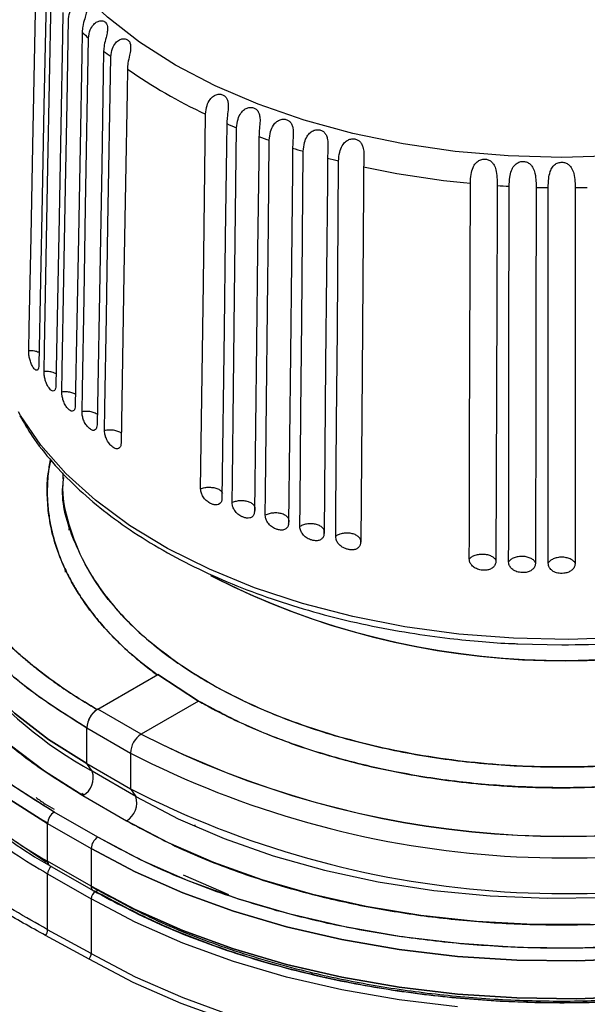
# Model space of a CAD drawing. Units: millimetres. Extents: x 10 to 417, y 10 to 287.
# Drawn here: x 351 to 360, y 121 to 137 of the extents above; entities that cross this region are included whole.
import ezdxf

# ---------------------------------------------------------------- set-up
doc = ezdxf.new("R2010")
doc.units = ezdxf.units.MM

msp = doc.modelspace()

# ---------------------------------------------------------------- linework, layer by layer
at = {"color": 7, "linetype": 'Continuous', "lineweight": 25}
for p, q in [((351.535, 129.601), (351.535, 129.502)), ((351.639, 128.67), (351.644, 128.728)), ((351.583, 127.99), (351.574, 128.043)), ((358.924, 126.827), (359.635, 126.809)), ((352.104, 125.767), (353.077, 126.329)), ((353.077, 126.329), (353.742, 125.897)), ((353.742, 125.897), (353.077, 126.329)), ((353.741, 125.896), (352.811, 125.359)), ((352.811, 125.359), (352.104, 125.767)), ((351.927, 124.881), (351.927, 125.461)), ((351.927, 125.461), (352.634, 125.053)), ((352.634, 125.053), (352.634, 124.473)), ((352.015, 124.756), (351.927, 124.881)), ((351.927, 124.881), (352.634, 124.473)), ((352.722, 124.348), (352.015, 124.756)), ((351.88, 124.372), (351.846, 124.394)), ((351.862, 124.362), (352.569, 123.954)), ((352.634, 124.473), (352.722, 124.348)), ((352.722, 124.348), (352.722, 124.348)), ((352.104, 123.685), (351.397, 124.094)), ((351.291, 123.91), (351.998, 123.502)), ((351.291, 123.297), (351.291, 123.91)), ((353.683, 123.883), (353.675, 123.877)), ((351.998, 123.502), (351.998, 122.889)), ((351.998, 122.889), (351.291, 123.297)), ((351.291, 123.093), (351.998, 122.685)), ((351.291, 122.185), (351.291, 123.093)), ((351.322, 123.228), (352.029, 122.82)), ((353.488, 123.075), (354.224, 122.755)), ((351.998, 122.889), (352.104, 122.828)), ((351.998, 122.685), (351.998, 121.798)), ((351.998, 121.798), (351.291, 122.185)), ((351.963, 121.707), (351.258, 122.092))]:
    msp.add_line(p, q, dxfattribs=at)
at = {"color": 8, "linetype": 'Continuous', "lineweight": 25}
for p, q in [((351.273, 123.275), (350.315, 123.918)), ((351.202, 123.971), (351.293, 123.922)), ((352.069, 122.807), (352.058, 122.813))]:
    msp.add_line(p, q, dxfattribs=at)
at = {"color": 8, "linetype": 'Continuous', "lineweight": 25, "flags": 128}
for points in [[(365.904, 136.221), (365.26, 135.883), (364.561, 135.584), (363.814, 135.326), (363.028, 135.111), (362.208, 134.942), (361.364, 134.82), (360.504, 134.746), (359.635, 134.721), (358.766, 134.746), (357.905, 134.82), (357.061, 134.942), (356.242, 135.111), (355.455, 135.326), (354.709, 135.584), (354.01, 135.883), (353.365, 136.221), (352.781, 136.593), (352.262, 136.996), (351.815, 137.427), (351.443, 137.881), (351.15, 138.354), (350.938, 138.841), (350.811, 139.338)], [(366.044, 128.381), (365.527, 128.117), (364.809, 127.808), (364.042, 127.54), (363.234, 127.316), (362.393, 127.139), (361.526, 127.009), (360.641, 126.928), (359.747, 126.897), (358.851, 126.916), (357.963, 126.984), (357.091, 127.102), (356.242, 127.268), (355.425, 127.48), (354.648, 127.737), (353.917, 128.036), (353.239, 128.374), (352.621, 128.748), (352.069, 129.155), (351.587, 129.591), (351.18, 130.052), (350.852, 130.534), (350.82, 130.59)], [(357.945, 120.935), (356.996, 121.048), (356.068, 121.208), (355.168, 121.417), (354.305, 121.671), (353.484, 121.968), (352.713, 122.307), (351.998, 122.685)], [(351.998, 121.798), (352.713, 121.421), (353.484, 121.082), (354.305, 120.784)], [(354.28, 120.689), (353.456, 120.988), (352.681, 121.328), (351.963, 121.707)]]:
    msp.add_lwpolyline(points, dxfattribs=at)
at = {"color": 7, "linetype": 'Continuous', "lineweight": 25, "flags": 128}
for points in [[(350.984, 131.587), (350.991, 131.956), (351.021, 133.432), (351.05, 134.908), (351.104, 137.638)], [(351.268, 137.404), (351.26, 137.035), (351.231, 135.559), (351.202, 134.083), (351.148, 131.352)], [(351.232, 131.244), (351.239, 131.613), (351.267, 133.09), (351.296, 134.567), (351.348, 137.3)], [(351.54, 137.073), (351.533, 136.703), (351.504, 135.226), (351.476, 133.749), (351.424, 131.017)], [(351.521, 130.912), (351.528, 131.281), (351.555, 132.759), (351.582, 134.238), (351.607, 135.605), (351.632, 136.972)], [(351.851, 136.754), (351.844, 136.384), (351.817, 134.906), (351.79, 133.428), (351.765, 132.06), (351.74, 130.693)], [(351.849, 130.592), (351.855, 130.962), (351.881, 132.441), (351.907, 133.92), (351.956, 136.657)], [(352.2, 136.448), (352.194, 136.078), (352.168, 134.598), (352.142, 133.119), (352.093, 130.383)], [(352.214, 130.286), (352.221, 130.656), (352.245, 132.137), (352.27, 133.617), (352.316, 136.355)], [(352.585, 136.156), (352.579, 135.786), (352.554, 134.306), (352.53, 132.826), (352.484, 130.087)], [(353.774, 129.342), (353.779, 129.713), (353.799, 131.196), (353.818, 132.68), (353.854, 135.424)], [(354.199, 135.269), (354.194, 134.898), (354.175, 133.414), (354.155, 131.931), (354.119, 129.187)], [(354.286, 129.117), (354.291, 129.488), (354.308, 130.972), (354.326, 132.456), (354.358, 135.202)], [(354.721, 135.061), (354.717, 134.689), (354.699, 133.205), (354.681, 131.721), (354.649, 128.976)], [(354.824, 128.912), (354.828, 129.284), (354.843, 130.769), (354.859, 132.253), (354.874, 133.627), (354.888, 135)], [(355.267, 134.874), (355.263, 134.503), (355.247, 133.018), (355.232, 131.533), (355.217, 130.16), (355.203, 128.786)], [(355.385, 128.73), (355.388, 129.102), (355.402, 130.587), (355.416, 132.073), (355.441, 134.821)], [(355.834, 134.71), (355.831, 134.338), (355.817, 132.853), (355.803, 131.368), (355.778, 128.62)], [(355.966, 128.571), (355.969, 128.943), (355.981, 130.429), (355.993, 131.915), (356.014, 134.663)], [(356.42, 134.569), (356.417, 134.197), (356.405, 132.711), (356.394, 131.225), (356.372, 128.476)], [(358.135, 128.204), (358.136, 128.575), (358.14, 130.063), (358.145, 131.55), (358.153, 134.301)], [(358.586, 134.266), (358.585, 133.894), (358.581, 132.407), (358.577, 130.92), (358.568, 128.169)], [(358.773, 128.156), (358.774, 128.528), (358.776, 130.015), (358.778, 131.502), (358.782, 134.254)], [(359.219, 134.236), (359.218, 133.864), (359.216, 132.377), (359.214, 130.89), (359.21, 128.139)], [(359.416, 128.134), (359.416, 128.506), (359.416, 129.994), (359.416, 131.481), (359.416, 132.856), (359.416, 134.232)], [(359.853, 134.232), (359.853, 133.86), (359.853, 132.373), (359.853, 130.886), (359.853, 129.51), (359.853, 128.134)], [(349.654, 131.514), (349.492, 131.352), (349.048, 130.837), (348.687, 130.3), (348.414, 129.746), (348.231, 129.18), (348.139, 128.606), (348.139, 128.03), (348.231, 127.457), (348.414, 126.891), (348.687, 126.337), (349.048, 125.8), (349.492, 125.285), (350.018, 124.795), (350.619, 124.335), (351.291, 123.91)], [(351.291, 123.91), (350.619, 124.335), (350.018, 124.795), (349.492, 125.285), (349.048, 125.8), (348.687, 126.337), (348.414, 126.891), (348.231, 127.457), (348.139, 128.03), (348.139, 128.606), (348.231, 129.18), (348.414, 129.746), (348.687, 130.3), (349.048, 130.837), (349.492, 131.352), (349.65, 131.51)], [(351.397, 124.094), (350.734, 124.513), (350.141, 124.966), (349.623, 125.449), (349.185, 125.958), (348.83, 126.487), (348.56, 127.033), (348.38, 127.591), (348.289, 128.157), (348.289, 128.725), (348.38, 129.29), (348.56, 129.848), (348.83, 130.395), (349.185, 130.924), (349.582, 131.389)], [(351.862, 124.362), (351.24, 124.756), (350.684, 125.181), (350.198, 125.634), (349.786, 126.111), (349.453, 126.608), (349.2, 127.12), (349.031, 127.644), (348.946, 128.174), (348.946, 128.707), (349.028, 129.224)], [(349.028, 128.922), (349.035, 128.695), (349.115, 128.165), (349.28, 127.641), (349.528, 127.128), (349.858, 126.631), (350.267, 126.154), (350.751, 125.7), (351.306, 125.275), (351.927, 124.881)], [(351.927, 124.881), (351.306, 125.275), (350.751, 125.7), (350.267, 126.154), (349.858, 126.631), (349.528, 127.128), (349.28, 127.641), (349.115, 128.165), (349.035, 128.695), (349.028, 128.913)], [(352.722, 124.348), (353.41, 123.987), (354.155, 123.665), (354.949, 123.386), (355.786, 123.151), (356.658, 122.963), (357.557, 122.824), (358.474, 122.735), (359.402, 122.697), (360.332, 122.71), (361.256, 122.773), (362.165, 122.888), (363.051, 123.051), (363.906, 123.263), (364.723, 123.52), (365.493, 123.821), (366.211, 124.163), (366.868, 124.543), (367.461, 124.957), (367.982, 125.402), (368.428, 125.873), (368.559, 126.035)], [(352.722, 124.348), (353.41, 123.987), (354.155, 123.665), (354.949, 123.386), (355.786, 123.151), (356.658, 122.963), (357.557, 122.824), (358.474, 122.735), (359.402, 122.697), (360.332, 122.71), (361.256, 122.773), (362.165, 122.888), (363.051, 123.051), (363.906, 123.263), (364.723, 123.52), (365.493, 123.821), (366.211, 124.163), (366.868, 124.543), (367.461, 124.957), (367.982, 125.402), (368.428, 125.873), (368.559, 126.035)], [(360.096, 122.27), (359.173, 122.27), (358.254, 122.319), (357.347, 122.417), (356.459, 122.563), (355.598, 122.756), (354.772, 122.993), (353.987, 123.274), (353.251, 123.595), (352.569, 123.954)], [(360.827, 121.923), (359.874, 121.886), (358.918, 121.898), (357.969, 121.96), (357.032, 122.071), (356.117, 122.23), (355.23, 122.435), (354.379, 122.685), (353.57, 122.979), (352.809, 123.313), (352.104, 123.685)], [(351.998, 123.502), (352.713, 123.124), (353.484, 122.785), (354.305, 122.488), (355.168, 122.234), (356.068, 122.025), (356.996, 121.864), (357.945, 121.752), (358.908, 121.69), (359.877, 121.677), (360.844, 121.715)], [(360.844, 121.715), (359.877, 121.677), (358.908, 121.69), (357.945, 121.752), (356.996, 121.864), (356.068, 122.025), (355.168, 122.234), (354.305, 122.488), (353.484, 122.785), (352.713, 123.124), (351.998, 123.502)], [(360.844, 121.102), (359.877, 121.064), (358.908, 121.077), (357.945, 121.14), (356.996, 121.252), (356.068, 121.413), (355.168, 121.621), (354.305, 121.875), (353.484, 122.173), (352.713, 122.511), (351.998, 122.889)], [(351.998, 122.889), (352.713, 122.511), (353.484, 122.173), (354.305, 121.875), (355.168, 121.621), (356.068, 121.413), (356.996, 121.252), (357.945, 121.14), (358.908, 121.077), (359.877, 121.064), (360.844, 121.102)]]:
    msp.add_lwpolyline(points, dxfattribs=at)
at = {"color": 7, "linetype": 'Continuous', "lineweight": 25}
for centre, radius, start, end in [((355.926, 141.059), 5.928, 226.5731, 227.9478), ((356.41, 141.624), 6.672, 230.8781, 232.1486), ((357.496, 143.198), 8.585, 235.1089, 244.8964), ((358.408, 145.088), 10.683, 246.7946, 247.722), ((358.733, 145.923), 11.58, 249.7284, 250.6079), ((359.004, 146.735), 12.436, 252.5129, 253.3518), ((359.22, 147.499), 13.23, 255.1721, 255.9772), ((359.532, 148.954), 14.718, 257.792, 264.6219), ((359.63, 149.881), 15.651, 266.1782, 266.8971), ((359.635, 150.015), 15.785, 268.4907, 269.2061), ((359.635, 149.996), 15.766, 270.7936, 271.5097), ((359.656, 139.059), 12.509, 242.7883, 294.404), ((359.655, 139.133), 12.576, 243.2292, 294.2719), ((355.313, 130.733), 6.826, 218.9302, 241.1077), ((352.311, 125.443), 0.384, 122.6224, 177.3932), ((352.314, 125.442), 0.387, 124.8015, 177.2461), ((353.018, 125.035), 0.384, 122.6224, 177.3932), ((359.688, 138.773), 15.075, 242.8559, 288.4517), ((359.692, 138.821), 15.119, 242.9266, 288.381), ((359.69, 138.813), 15.464, 242.8544, 288.4532), ((351.703, 124.65), 0.329, 298.8102, 18.7784), ((352.41, 124.242), 0.329, 298.8102, 18.7784), ((359.69, 138.234), 15.464, 242.8544, 288.4532), ((355.776, 131.119), 9.017, 231.7958, 240.1708), ((351.521, 123.899), 0.231, 122.6055, 177.3945), ((355.797, 130.949), 9.057, 232.1022, 240.1586), ((352.228, 123.491), 0.231, 122.6055, 177.3945), ((351.362, 123.288), 0.0719, 172.7442, 235.9436), ((351.364, 123.289), 0.0738, 173.6615, 235.421), ((352.063, 122.878), 0.0655, 170.786, 309.2033), ((352.151, 122.678), 0.154, 122.6055, 177.3945), ((351.142, 122.185), 0.149, 321.564, 0.188), ((351.845, 121.806), 0.153, 320.228, 357.3607)]:
    msp.add_arc(centre, radius, start, end, dxfattribs=at)
at = {"color": 8, "linetype": 'Continuous', "lineweight": 25}
msp.add_arc((351.446, 123.085), 0.156, 126.6267, 177.1773, dxfattribs=at)
at = {"color": 7, "linetype": 'Continuous', "lineweight": 25}
for points, knots in [([(351.632, 136.972), (351.638, 137.018), (351.648, 137.096), (351.706, 137.189), (351.768, 137.236), (351.826, 137.252), (351.874, 137.243), (351.908, 137.214), (351.925, 137.174), (351.928, 137.122), (351.917, 137.054), (351.889, 136.96), (351.859, 136.854), (351.853, 136.785), (351.851, 136.754)], [0, 0, 0, 0, 0.151314, 0.259677, 0.33686, 0.399398, 0.462241, 0.518023, 0.571244, 0.625297, 0.683612, 0.771478, 0.897117, 1, 1, 1, 1]), ([(351.956, 136.657), (351.961, 136.703), (351.97, 136.781), (352.028, 136.876), (352.091, 136.926), (352.15, 136.944), (352.201, 136.937), (352.238, 136.91), (352.26, 136.87), (352.266, 136.819), (352.259, 136.751), (352.236, 136.655), (352.207, 136.548), (352.202, 136.479), (352.2, 136.448)], [0, 0, 0, 0, 0.1513, 0.259662, 0.336842, 0.399377, 0.462218, 0.517999, 0.571219, 0.625268, 0.683577, 0.771419, 0.897023, 1, 1, 1, 1]), ([(352.316, 136.355), (352.321, 136.401), (352.33, 136.48), (352.387, 136.578), (352.45, 136.63), (352.51, 136.651), (352.564, 136.646), (352.605, 136.621), (352.63, 136.581), (352.64, 136.531), (352.637, 136.462), (352.618, 136.366), (352.592, 136.257), (352.587, 136.188), (352.585, 136.156)], [0, 0, 0, 0, 0.151258, 0.259617, 0.336787, 0.399317, 0.462152, 0.517928, 0.571144, 0.625185, 0.683472, 0.771241, 0.896743, 1, 1, 1, 1]), ([(353.854, 135.424), (353.858, 135.471), (353.866, 135.551), (353.917, 135.656), (353.978, 135.717), (354.041, 135.747), (354.101, 135.75), (354.153, 135.731), (354.19, 135.696), (354.213, 135.648), (354.224, 135.58), (354.22, 135.482), (354.203, 135.37), (354.2, 135.3), (354.199, 135.269)], [0, 0, 0, 0, 0.151258, 0.259617, 0.336788, 0.399318, 0.462154, 0.51793, 0.571147, 0.625187, 0.683473, 0.771242, 0.896744, 1, 1, 1, 1]), ([(354.358, 135.202), (354.362, 135.249), (354.369, 135.329), (354.419, 135.436), (354.478, 135.499), (354.541, 135.531), (354.603, 135.537), (354.657, 135.521), (354.697, 135.487), (354.723, 135.44), (354.739, 135.373), (354.738, 135.274), (354.725, 135.162), (354.722, 135.092), (354.721, 135.061)], [0, 0, 0, 0, 0.151299, 0.259662, 0.336843, 0.399378, 0.462219, 0.518, 0.57122, 0.625269, 0.683578, 0.771419, 0.897024, 1, 1, 1, 1]), ([(354.888, 135), (354.892, 135.047), (354.898, 135.128), (354.945, 135.237), (355.003, 135.303), (355.066, 135.337), (355.129, 135.345), (355.185, 135.331), (355.227, 135.299), (355.257, 135.253), (355.277, 135.186), (355.281, 135.088), (355.27, 134.976), (355.268, 134.906), (355.267, 134.874)], [0, 0, 0, 0, 0.151314, 0.259677, 0.33686, 0.399398, 0.462241, 0.518023, 0.571244, 0.625297, 0.683612, 0.771478, 0.897117, 1, 1, 1, 1]), ([(355.441, 134.821), (355.445, 134.868), (355.45, 134.949), (355.495, 135.059), (355.551, 135.128), (355.613, 135.165), (355.677, 135.175), (355.734, 135.163), (355.78, 135.133), (355.813, 135.088), (355.836, 135.023), (355.844, 134.924), (355.837, 134.812), (355.835, 134.741), (355.834, 134.71)], [0, 0, 0, 0, 0.1513, 0.259662, 0.336842, 0.399377, 0.462218, 0.517999, 0.571219, 0.625268, 0.683577, 0.771419, 0.897023, 1, 1, 1, 1]), ([(356.014, 134.663), (356.017, 134.711), (356.023, 134.792), (356.064, 134.904), (356.119, 134.975), (356.18, 135.014), (356.244, 135.028), (356.303, 135.018), (356.351, 134.99), (356.387, 134.947), (356.414, 134.882), (356.426, 134.784), (356.422, 134.671), (356.421, 134.601), (356.42, 134.569)], [0, 0, 0, 0, 0.151258, 0.259617, 0.336787, 0.399317, 0.462152, 0.517928, 0.571144, 0.625185, 0.683472, 0.771241, 0.896743, 1, 1, 1, 1]), ([(358.153, 134.301), (358.155, 134.348), (358.157, 134.43), (358.187, 134.548), (358.233, 134.625), (358.289, 134.673), (358.351, 134.695), (358.414, 134.694), (358.468, 134.674), (358.513, 134.636), (358.552, 134.576), (358.579, 134.481), (358.586, 134.368), (358.586, 134.297), (358.586, 134.266)], [0, 0, 0, 0, 0.151258, 0.259617, 0.336788, 0.399318, 0.462154, 0.51793, 0.571147, 0.625187, 0.683473, 0.771242, 0.896744, 1, 1, 1, 1]), ([(358.782, 134.254), (358.784, 134.301), (358.786, 134.383), (358.812, 134.502), (358.854, 134.581), (358.908, 134.631), (358.97, 134.656), (359.032, 134.657), (359.088, 134.639), (359.135, 134.603), (359.177, 134.544), (359.208, 134.451), (359.218, 134.338), (359.219, 134.268), (359.219, 134.236)], [0, 0, 0, 0, 0.151299, 0.259662, 0.336843, 0.399378, 0.462219, 0.518, 0.57122, 0.625269, 0.683578, 0.771419, 0.897024, 1, 1, 1, 1]), ([(359.416, 134.232), (359.417, 134.28), (359.418, 134.362), (359.441, 134.481), (359.48, 134.562), (359.531, 134.615), (359.591, 134.642), (359.654, 134.645), (359.711, 134.629), (359.76, 134.596), (359.804, 134.539), (359.838, 134.446), (359.852, 134.334), (359.853, 134.264), (359.853, 134.232)], [0, 0, 0, 0, 0.151314, 0.259677, 0.33686, 0.399398, 0.462241, 0.518023, 0.571244, 0.625297, 0.683612, 0.771478, 0.897117, 1, 1, 1, 1]), ([(350.09, 132.002), (349.911, 131.741), (349.552, 131.218), (349.347, 130.584), (349.277, 130.173), (349.255, 129.96), (349.243, 129.719), (349.254, 129.455), (349.288, 129.193), (349.335, 128.955), (349.42, 128.653), (349.559, 128.294), (349.769, 127.895), (350.033, 127.501), (350.291, 127.19), (350.516, 126.952), (350.677, 126.796), (350.834, 126.654), (350.985, 126.524), (351.118, 126.418), (351.259, 126.308), (351.444, 126.173), (351.725, 125.98), (351.96, 125.84), (352.093, 125.76)], [0, 0, 0, 0, 0.124826, 0.249487, 0.285242, 0.308339, 0.344116, 0.392568, 0.425454, 0.460996, 0.499192, 0.561141, 0.624571, 0.68428, 0.749016, 0.777763, 0.804647, 0.829669, 0.852829, 0.874127, 0.887913, 0.913488, 0.950851, 1, 1, 1, 1]), ([(352.093, 125.76), (351.964, 125.837), (351.696, 125.997), (351.32, 126.258), (350.965, 126.536), (350.643, 126.823), (350.368, 127.103), (350.118, 127.396), (349.884, 127.716), (349.675, 128.065), (349.516, 128.402), (349.422, 128.657), (349.366, 128.844), (349.331, 128.983), (349.302, 129.122), (349.279, 129.261), (349.262, 129.401), (349.254, 129.504), (349.25, 129.588), (349.247, 129.671), (349.247, 129.783), (349.253, 129.913), (349.264, 130.051), (349.283, 130.211), (349.311, 130.364), (349.342, 130.504), (349.373, 130.623), (349.409, 130.741), (349.449, 130.859), (349.494, 130.977), (349.542, 131.093), (349.632, 131.288), (349.76, 131.526), (349.919, 131.772), (350.023, 131.914), (350.072, 131.979), (350.085, 131.996), (350.089, 132), (350.09, 132.002), (350.09, 132.002), (350.09, 132.002)], [0, 0, 0, 0, 0.047568, 0.098822, 0.150856, 0.200887, 0.250902, 0.293768, 0.345843, 0.405265, 0.457837, 0.500687, 0.521438, 0.542181, 0.562917, 0.583648, 0.604373, 0.625094, 0.62948, 0.642097, 0.661961, 0.679234, 0.699732, 0.723456, 0.750409, 0.768267, 0.786108, 0.80393, 0.821734, 0.839519, 0.857285, 0.875031, 0.929049, 0.967884, 0.991535, 0.997666, 0.999308, 0.999772, 0.999916, 1, 1, 1, 1]), ([(351.148, 131.352), (351.147, 131.336), (351.145, 131.31), (351.137, 131.287), (351.127, 131.27), (351.111, 131.262), (351.09, 131.271), (351.071, 131.292), (351.049, 131.322), (351.023, 131.373), (351, 131.444), (350.989, 131.503), (350.984, 131.55), (350.984, 131.573), (350.984, 131.587)], [0, 0, 0, 0, 0.099567, 0.148815, 0.19804, 0.297557, 0.39742, 0.448861, 0.533588, 0.659119, 0.778004, 0.878667, 0.927888, 1, 1, 1, 1]), ([(351.397, 124.094), (351.102, 124.276), (350.502, 124.648), (349.751, 125.29), (349.172, 125.94), (348.759, 126.577), (348.484, 127.183), (348.315, 127.806), (348.259, 128.441), (348.315, 129.075), (348.483, 129.699), (348.762, 130.303), (349.096, 130.843), (349.395, 131.163), (349.524, 131.301)], [0, 0, 0, 0, 0.095993, 0.194963, 0.296725, 0.376264, 0.455821, 0.537052, 0.618303, 0.699534, 0.780784, 0.860323, 0.939881, 1, 1, 1, 1]), ([(351.424, 131.017), (351.423, 131), (351.421, 130.974), (351.412, 130.951), (351.4, 130.934), (351.381, 130.924), (351.357, 130.933), (351.334, 130.953), (351.309, 130.982), (351.278, 131.032), (351.252, 131.102), (351.239, 131.161), (351.233, 131.207), (351.232, 131.23), (351.232, 131.244)], [0, 0, 0, 0, 0.099554, 0.148795, 0.198005, 0.297493, 0.397322, 0.448806, 0.533347, 0.658807, 0.777617, 0.878319, 0.927556, 1, 1, 1, 1]), ([(351.74, 130.693), (351.738, 130.676), (351.736, 130.65), (351.726, 130.627), (351.713, 130.609), (351.691, 130.599), (351.664, 130.607), (351.638, 130.625), (351.609, 130.653), (351.574, 130.702), (351.544, 130.771), (351.529, 130.829), (351.522, 130.875), (351.521, 130.898), (351.521, 130.912)], [0, 0, 0, 0, 0.099554, 0.148795, 0.198006, 0.297493, 0.397323, 0.448812, 0.533299, 0.658813, 0.777647, 0.878353, 0.92759, 1, 1, 1, 1]), ([(368.891, 131.059), (369.072, 130.866), (369.425, 130.492), (369.801, 129.896), (370.079, 129.291), (370.247, 128.667), (370.303, 128.033), (370.247, 127.398), (370.078, 126.775), (369.803, 126.169), (369.39, 125.533), (368.813, 124.881), (368.055, 124.243), (367.184, 123.675), (366.2, 123.172), (365.093, 122.734), (363.966, 122.401), (362.863, 122.163), (361.813, 122.004), (360.734, 121.906), (359.635, 121.874), (358.536, 121.906), (357.456, 122.004), (356.407, 122.163), (355.303, 122.401), (354.177, 122.735), (353.065, 123.169), (352.421, 123.515), (352.104, 123.685)], [0, 0, 0, 0, 0.037199, 0.072384, 0.107578, 0.143511, 0.179454, 0.215387, 0.25133, 0.286515, 0.321708, 0.366717, 0.4105, 0.452969, 0.495431, 0.539214, 0.58423, 0.619415, 0.654609, 0.690542, 0.726485, 0.762418, 0.798361, 0.833546, 0.868739, 0.913748, 0.957532, 1, 1, 1, 1]), ([(352.093, 130.383), (352.092, 130.366), (352.09, 130.34), (352.078, 130.316), (352.064, 130.297), (352.04, 130.286), (352.01, 130.293), (351.981, 130.311), (351.949, 130.337), (351.909, 130.384), (351.875, 130.452), (351.858, 130.509), (351.85, 130.555), (351.849, 130.578), (351.849, 130.592)], [0, 0, 0, 0, 0.099554, 0.148795, 0.198006, 0.297494, 0.397324, 0.448807, 0.53335, 0.658815, 0.777627, 0.878329, 0.927565, 1, 1, 1, 1]), ([(350.841, 130.526), (350.905, 130.416), (351.053, 130.158), (351.36, 129.771), (351.746, 129.368), (352.189, 128.986), (352.684, 128.63), (353.226, 128.301), (353.812, 128), (354.436, 127.731), (355.093, 127.495), (355.774, 127.293), (356.467, 127.128), (357.149, 127.002), (357.774, 126.915), (358.329, 126.862), (358.699, 126.832), (358.893, 126.828), (358.924, 126.827)], [0, 0, 0, 0, 0.054139, 0.126405, 0.198645, 0.270812, 0.342871, 0.414778, 0.486486, 0.557926, 0.628979, 0.699416, 0.76877, 0.835904, 0.897157, 0.946195, 0.991494, 1, 1, 1, 1]), ([(352.484, 130.087), (352.482, 130.07), (352.48, 130.044), (352.468, 130.02), (352.452, 130.001), (352.425, 129.989), (352.393, 129.994), (352.361, 130.011), (352.325, 130.036), (352.281, 130.081), (352.244, 130.148), (352.225, 130.204), (352.216, 130.25), (352.215, 130.273), (352.214, 130.286)], [0, 0, 0, 0, 0.099555, 0.148796, 0.198009, 0.297499, 0.397329, 0.448794, 0.533512, 0.658822, 0.777566, 0.878254, 0.927489, 1, 1, 1, 1]), ([(349.081, 130.041), (349.077, 130.027), (348.976, 129.695), (349.034, 129.027), (349.293, 128.054), (349.889, 127.11), (350.749, 126.217), (351.534, 125.713), (351.927, 125.461)], [0, 0, 0, 0, 0.008475, 0.201287, 0.393949, 0.595903, 0.79798, 1, 1, 1, 1]), ([(353.066, 126.322), (352.943, 126.417), (352.707, 126.598), (352.407, 126.878), (352.158, 127.145), (351.956, 127.398), (351.794, 127.635), (351.632, 127.912), (351.483, 128.231), (351.366, 128.595), (351.3, 128.943), (351.281, 129.272), (351.285, 129.557), (351.328, 129.731), (351.346, 129.803)], [0, 0, 0, 0, 0.095203, 0.183512, 0.265085, 0.340068, 0.408596, 0.47079, 0.576115, 0.675683, 0.769658, 0.858195, 0.941434, 1, 1, 1, 1]), ([(351.334, 129.819), (351.333, 129.816), (351.315, 129.74), (351.294, 129.552), (351.279, 129.279), (351.297, 129.001), (351.33, 128.782), (351.379, 128.567), (351.446, 128.341), (351.549, 128.085), (351.646, 127.892), (351.72, 127.761), (351.767, 127.683), (351.833, 127.58), (351.916, 127.459), (352.044, 127.286), (352.18, 127.124), (352.293, 127.001), (352.337, 126.955), (352.344, 126.949), (352.346, 126.947), (352.347, 126.946), (352.347, 126.945), (352.347, 126.945), (352.362, 126.93), (352.442, 126.848), (352.599, 126.699), (352.822, 126.507), (352.986, 126.383), (353.066, 126.322)], [0, 0, 0, 0, 0.002268, 0.06242, 0.150692, 0.222327, 0.286415, 0.326871, 0.397299, 0.47022, 0.538122, 0.559652, 0.580623, 0.604735, 0.64777, 0.685414, 0.755882, 0.792887, 0.796942, 0.79819, 0.79892, 0.79909, 0.799102, 0.799103, 0.799106, 0.813602, 0.874711, 0.938971, 1, 1, 1, 1]), ([(364.825, 125.912), (364.448, 125.748), (363.694, 125.42), (362.396, 125.083), (360.984, 124.864), (359.479, 124.799), (357.937, 124.901), (356.455, 125.17), (355.092, 125.597), (353.89, 126.165), (352.901, 126.853), (352.148, 127.639), (351.692, 128.49), (351.5, 129.132), (351.548, 129.475), (351.555, 129.523)], [0, 0, 0, 0, 0.076869, 0.153714, 0.230716, 0.314708, 0.398701, 0.482751, 0.566876, 0.650567, 0.734772, 0.818537, 0.902569, 0.986424, 1, 1, 1, 1]), ([(351.543, 129.502), (351.54, 129.476), (351.515, 129.231), (351.618, 128.767), (351.864, 128.125), (352.278, 127.51), (352.833, 126.934), (353.524, 126.41), (354.335, 125.946), (355.251, 125.552), (356.253, 125.236), (357.321, 125.005), (358.436, 124.862), (359.574, 124.811), (360.713, 124.852), (361.832, 124.985), (362.905, 125.208), (363.921, 125.511), (364.523, 125.778), (364.825, 125.912)], [0, 0, 0, 0, 0.007456, 0.06949, 0.131524, 0.193558, 0.255592, 0.317626, 0.37966, 0.441694, 0.503728, 0.565762, 0.627796, 0.68983, 0.751864, 0.813898, 0.875932, 0.937966, 1, 1, 1, 1]), ([(349.068, 129.331), (349.039, 129.233), (348.951, 128.939), (348.921, 128.441), (348.969, 127.846), (349.129, 127.261), (349.387, 126.692), (349.774, 126.095), (350.317, 125.485), (351.022, 124.882), (351.585, 124.534), (351.862, 124.362)], [0, 0, 0, 0, 0.055238, 0.164969, 0.274672, 0.384404, 0.491821, 0.599266, 0.736674, 0.870347, 1, 1, 1, 1]), ([(354.119, 129.187), (354.118, 129.169), (354.115, 129.143), (354.1, 129.117), (354.08, 129.095), (354.046, 129.079), (354.005, 129.079), (353.964, 129.09), (353.919, 129.11), (353.862, 129.148), (353.813, 129.208), (353.788, 129.262), (353.776, 129.306), (353.775, 129.329), (353.774, 129.342)], [0, 0, 0, 0, 0.099567, 0.148815, 0.19804, 0.297557, 0.39742, 0.448861, 0.533588, 0.659119, 0.778004, 0.878667, 0.927888, 1, 1, 1, 1]), ([(354.649, 128.976), (354.655, 128.989), (354.667, 129.017), (354.653, 129.06), (354.62, 129.098), (354.567, 129.129), (354.497, 129.146), (354.422, 129.15), (354.347, 129.141), (354.307, 129.125), (354.286, 129.117)], [0, 0, 0, 0, 0.125018, 0.251104, 0.376744, 0.499989, 0.623017, 0.748281, 0.874303, 1, 1, 1, 1]), ([(351.927, 125.461), (351.63, 125.646), (351.024, 126.024), (350.276, 126.688), (349.667, 127.429), (349.228, 128.229), (349.118, 128.788), (349.063, 129.064)], [0, 0, 0, 0, 0.18697, 0.381596, 0.583878, 0.793812, 1, 1, 1, 1]), ([(354.649, 128.976), (354.647, 128.958), (354.644, 128.932), (354.628, 128.905), (354.608, 128.882), (354.573, 128.865), (354.529, 128.863), (354.486, 128.873), (354.439, 128.891), (354.379, 128.926), (354.327, 128.984), (354.301, 129.037), (354.288, 129.08), (354.287, 129.103), (354.286, 129.117)], [0, 0, 0, 0, 0.0995536, 0.1487946, 0.1980055, 0.2974926, 0.3973218, 0.4488056, 0.5333466, 0.6588069, 0.7776168, 0.8783194, 0.9275559, 1, 1, 1, 1]), ([(352.569, 123.954), (352.866, 123.794), (353.47, 123.469), (354.514, 123.062), (355.571, 122.749), (356.606, 122.525), (357.59, 122.376), (358.603, 122.284), (359.635, 122.254), (360.666, 122.284), (361.679, 122.376), (362.663, 122.525), (363.698, 122.749), (364.756, 123.061), (365.794, 123.472), (366.718, 123.944), (367.535, 124.477), (368.246, 125.076), (368.788, 125.687), (369.175, 126.284), (369.433, 126.853), (369.593, 127.437), (369.641, 128.032), (369.61, 128.535), (369.521, 128.833), (369.49, 128.936)], [0, 0, 0, 0, 0.048508, 0.09852, 0.149943, 0.190135, 0.230338, 0.271386, 0.312444, 0.353492, 0.39455, 0.434743, 0.474946, 0.52636, 0.576374, 0.624889, 0.673394, 0.723408, 0.774831, 0.815024, 0.855227, 0.896274, 0.937333, 0.978381, 1, 1, 1, 1]), ([(355.203, 128.786), (355.207, 128.8), (355.216, 128.828), (355.196, 128.87), (355.159, 128.907), (355.102, 128.936), (355.031, 128.95), (354.956, 128.951), (354.882, 128.94), (354.843, 128.922), (354.824, 128.912)], [0, 0, 0, 0, 0.125019, 0.251105, 0.376747, 0.499995, 0.623019, 0.748274, 0.874292, 1, 1, 1, 1]), ([(355.203, 128.786), (355.201, 128.769), (355.198, 128.742), (355.181, 128.715), (355.16, 128.691), (355.123, 128.672), (355.078, 128.669), (355.033, 128.677), (354.984, 128.693), (354.921, 128.726), (354.867, 128.782), (354.839, 128.833), (354.826, 128.876), (354.825, 128.899), (354.824, 128.912)], [0, 0, 0, 0, 0.099554, 0.148795, 0.198006, 0.297493, 0.397323, 0.448812, 0.533299, 0.658813, 0.777647, 0.878353, 0.92759, 1, 1, 1, 1]), ([(355.778, 128.62), (355.78, 128.634), (355.786, 128.662), (355.761, 128.703), (355.719, 128.739), (355.659, 128.765), (355.586, 128.776), (355.511, 128.774), (355.439, 128.76), (355.403, 128.74), (355.385, 128.73)], [0, 0, 0, 0, 0.125015, 0.251088, 0.376712, 0.499949, 0.622982, 0.748259, 0.874294, 1, 1, 1, 1]), ([(355.778, 128.62), (355.776, 128.602), (355.773, 128.576), (355.756, 128.547), (355.734, 128.523), (355.696, 128.502), (355.649, 128.497), (355.603, 128.503), (355.551, 128.517), (355.486, 128.547), (355.43, 128.601), (355.401, 128.652), (355.387, 128.694), (355.386, 128.717), (355.385, 128.73)], [0, 0, 0, 0, 0.099554, 0.148795, 0.198006, 0.297494, 0.397324, 0.448807, 0.53335, 0.658815, 0.777627, 0.878329, 0.927565, 1, 1, 1, 1]), ([(356.372, 128.476), (356.373, 128.491), (356.374, 128.519), (356.345, 128.559), (356.299, 128.593), (356.236, 128.616), (356.162, 128.625), (356.087, 128.62), (356.017, 128.603), (355.983, 128.582), (355.966, 128.571)], [0, 0, 0, 0, 0.125036, 0.251068, 0.376626, 0.499823, 0.622884, 0.748222, 0.8743, 1, 1, 1, 1]), ([(356.372, 128.476), (356.37, 128.459), (356.367, 128.432), (356.349, 128.403), (356.327, 128.378), (356.288, 128.356), (356.239, 128.349), (356.192, 128.353), (356.138, 128.365), (356.071, 128.392), (356.013, 128.444), (355.983, 128.493), (355.969, 128.535), (355.967, 128.558), (355.966, 128.571)], [0, 0, 0, 0, 0.099555, 0.148796, 0.198009, 0.297499, 0.397329, 0.448794, 0.533512, 0.658822, 0.777566, 0.878254, 0.927489, 1, 1, 1, 1]), ([(358.135, 128.204), (358.147, 128.216), (358.17, 128.241), (358.231, 128.267), (358.301, 128.283), (358.376, 128.285), (358.448, 128.271), (358.507, 128.245), (358.553, 128.21), (358.563, 128.183), (358.568, 128.169)], [0, 0, 0, 0, 0.125036, 0.251068, 0.376627, 0.499824, 0.622885, 0.748224, 0.874302, 1, 1, 1, 1]), ([(358.568, 128.169), (358.566, 128.151), (358.563, 128.124), (358.545, 128.092), (358.521, 128.064), (358.48, 128.036), (358.428, 128.022), (358.377, 128.019), (358.32, 128.022), (358.249, 128.041), (358.186, 128.084), (358.154, 128.128), (358.138, 128.168), (358.136, 128.19), (358.135, 128.204)], [0, 0, 0, 0, 0.099567, 0.148815, 0.19804, 0.297557, 0.39742, 0.448861, 0.533588, 0.659119, 0.778004, 0.878667, 0.927888, 1, 1, 1, 1]), ([(359.21, 128.139), (359.203, 128.152), (359.189, 128.179), (359.139, 128.212), (359.077, 128.236), (359.004, 128.247), (358.929, 128.242), (358.861, 128.224), (358.804, 128.195), (358.784, 128.169), (358.773, 128.156)], [0, 0, 0, 0, 0.125018, 0.251104, 0.376744, 0.499989, 0.623017, 0.748281, 0.874303, 1, 1, 1, 1]), ([(359.853, 128.134), (359.845, 128.148), (359.827, 128.174), (359.774, 128.205), (359.709, 128.226), (359.635, 128.235), (359.561, 128.226), (359.495, 128.205), (359.442, 128.175), (359.424, 128.148), (359.416, 128.134)], [0, 0, 0, 0, 0.125019, 0.251105, 0.376747, 0.499995, 0.623019, 0.748274, 0.874292, 1, 1, 1, 1]), ([(359.635, 126.809), (359.925, 126.813), (360.332, 126.82), (360.927, 126.86), (361.43, 126.908), (362.02, 126.987), (362.627, 127.094), (363.246, 127.231), (363.863, 127.398), (364.47, 127.596), (365.057, 127.824), (365.598, 128.068), (365.925, 128.247), (366.078, 128.332)], [0, 0, 0, 0, 0.1222, 0.171217, 0.252463, 0.336438, 0.426136, 0.51931, 0.615054, 0.712656, 0.811623, 0.911607, 1, 1, 1, 1]), ([(359.21, 128.139), (359.208, 128.121), (359.205, 128.093), (359.186, 128.061), (359.162, 128.032), (359.121, 128.002), (359.069, 127.986), (359.018, 127.981), (358.96, 127.983), (358.888, 127.998), (358.825, 128.038), (358.792, 128.082), (358.776, 128.121), (358.774, 128.143), (358.773, 128.156)], [0, 0, 0, 0, 0.099554, 0.148795, 0.198005, 0.297493, 0.397322, 0.448806, 0.533347, 0.658807, 0.777617, 0.878319, 0.927556, 1, 1, 1, 1]), ([(359.853, 128.134), (359.851, 128.116), (359.848, 128.089), (359.83, 128.056), (359.806, 128.026), (359.764, 127.994), (359.713, 127.976), (359.661, 127.969), (359.604, 127.968), (359.532, 127.981), (359.468, 128.019), (359.435, 128.061), (359.419, 128.099), (359.417, 128.121), (359.416, 128.134)], [0, 0, 0, 0, 0.099554, 0.148795, 0.198006, 0.297493, 0.397323, 0.448812, 0.533299, 0.658813, 0.777647, 0.878353, 0.92759, 1, 1, 1, 1]), ([(353.742, 125.897), (353.817, 125.854), (353.991, 125.756), (354.303, 125.598), (354.681, 125.427), (355.083, 125.266), (355.478, 125.127), (355.867, 125.006), (356.279, 124.893), (356.772, 124.778), (357.22, 124.693), (357.616, 124.632), (357.899, 124.594), (358.205, 124.56), (358.535, 124.53), (358.888, 124.507), (359.277, 124.492), (359.757, 124.487), (360.287, 124.501), (360.775, 124.534), (361.253, 124.579), (361.74, 124.642), (362.332, 124.745), (362.922, 124.875), (363.561, 125.052), (364.257, 125.286), (364.719, 125.494), (364.969, 125.607)], [0, 0, 0, 0, 0.025517, 0.059144, 0.100992, 0.142483, 0.177809, 0.213664, 0.250022, 0.288516, 0.343014, 0.36474, 0.388243, 0.413524, 0.440583, 0.469422, 0.500043, 0.535219, 0.586318, 0.629018, 0.654461, 0.70417, 0.750333, 0.804733, 0.857668, 0.922691, 1, 1, 1, 1]), ([(364.969, 125.607), (364.557, 125.429), (363.733, 125.073), (362.464, 124.757), (361.413, 124.592), (360.584, 124.515), (359.794, 124.483), (358.907, 124.498), (357.935, 124.578), (356.992, 124.726), (356.105, 124.931), (355.291, 125.182), (354.482, 125.499), (353.993, 125.762), (353.742, 125.897)], [0, 0, 0, 0, 0.124912, 0.249827, 0.333171, 0.389715, 0.453915, 0.52577, 0.60528, 0.692444, 0.762866, 0.837599, 0.916643, 1, 1, 1, 1]), ([(352.029, 122.82), (352.385, 122.63), (353.082, 122.258), (354.252, 121.817), (355.446, 121.474), (356.647, 121.231), (357.829, 121.076), (358.972, 121.001), (360.062, 120.995), (361.189, 121.054), (362.326, 121.184), (363.44, 121.39), (364.546, 121.671), (365.599, 122.025), (366.522, 122.429), (367.229, 122.805), (367.779, 123.146), (368.24, 123.478), (368.653, 123.817), (369.031, 124.175), (369.392, 124.583), (369.636, 124.892), (369.739, 125.076), (369.752, 125.099)], [0, 0, 0, 0, 0.067284, 0.131757, 0.19342, 0.252272, 0.308316, 0.361551, 0.411979, 0.4596, 0.518713, 0.57284, 0.621981, 0.686318, 0.741778, 0.782393, 0.819696, 0.853686, 0.884479, 0.919053, 0.953872, 0.994154, 1, 1, 1, 1]), ([(351.104, 124.329), (351.151, 124.295), (351.241, 124.229), (351.346, 124.168), (351.396, 124.139)], [0, 0, 0, 0, 0.512985, 1, 1, 1, 1]), ([(350.232, 123.965), (350.395, 123.843), (350.731, 123.59), (351.103, 123.347), (351.316, 123.232), (351.323, 123.229)], [0, 0, 0, 0, 0.47867, 0.984598, 1, 1, 1, 1]), ([(352.104, 122.828), (352.421, 122.657), (353.064, 122.311), (354.177, 121.877), (355.303, 121.543), (356.407, 121.305), (357.456, 121.146), (358.536, 121.049), (359.635, 121.016), (360.734, 121.049), (361.813, 121.146), (362.863, 121.305), (363.966, 121.543), (365.093, 121.877), (366.201, 122.313), (367.177, 122.819), (367.85, 123.233), (368.153, 123.495), (368.216, 123.549)], [0, 0, 0, 0, 0.070714, 0.143621, 0.218585, 0.277178, 0.335785, 0.395625, 0.455479, 0.515318, 0.575172, 0.633765, 0.692372, 0.767323, 0.840234, 0.910958, 0.981669, 1, 1, 1, 1])]:
    msp.add_open_spline(points, degree=3, knots=knots, dxfattribs=at)
at = {"color": 8, "linetype": 'Continuous', "lineweight": 25}
for points, knots in [([(350.984, 131.587), (351.009, 131.587), (351.059, 131.587), (351.118, 131.574), (351.145, 131.561), (351.152, 131.557)], [0, 0, 0, 0, 0.4135059, 0.8303057, 1, 1, 1, 1]), ([(351.428, 131.211), (351.412, 131.218), (351.376, 131.234), (351.307, 131.247), (351.257, 131.245), (351.232, 131.244)], [0, 0, 0, 0, 0.286128, 0.643526, 1, 1, 1, 1]), ([(351.743, 130.875), (351.739, 130.877), (351.72, 130.891), (351.668, 130.906), (351.595, 130.919), (351.546, 130.914), (351.521, 130.912)], [0, 0, 0, 0, 0.06967, 0.378779, 0.689773, 1, 1, 1, 1]), ([(352.096, 130.551), (352.086, 130.558), (352.059, 130.576), (351.997, 130.593), (351.922, 130.602), (351.873, 130.595), (351.849, 130.592)], [0, 0, 0, 0, 0.176173, 0.449917, 0.725317, 1, 1, 1, 1]), ([(352.486, 130.245), (352.486, 130.245), (352.474, 130.258), (352.43, 130.276), (352.363, 130.293), (352.286, 130.299), (352.238, 130.291), (352.214, 130.286)], [0, 0, 0, 0, 0.009017, 0.252833, 0.501162, 0.750955, 1, 1, 1, 1]), ([(353.774, 129.342), (353.796, 129.349), (353.838, 129.364), (353.914, 129.369), (353.989, 129.363), (354.056, 129.343), (354.107, 129.31), (354.123, 129.284), (354.131, 129.27)], [0, 0, 0, 0, 0.167111, 0.335552, 0.503361, 0.668014, 0.832485, 1, 1, 1, 1]), ([(351.258, 122.092), (351.015, 122.225), (350.528, 122.492), (349.882, 122.953), (349.335, 123.439), (348.881, 123.954), (348.53, 124.481), (348.269, 125.04), (348.12, 125.614), (348.054, 126.071), (348.092, 126.336), (348.102, 126.405)], [0, 0, 0, 0, 0.119222, 0.239196, 0.367112, 0.479048, 0.598472, 0.718091, 0.837846, 0.957675, 1, 1, 1, 1]), ([(351.291, 122.185), (350.927, 122.391), (350.244, 122.776), (349.487, 123.41), (348.975, 123.974), (348.633, 124.475), (348.401, 124.929), (348.239, 125.381), (348.152, 125.827), (348.119, 126.124), (348.128, 126.271), (348.128, 126.272)], [0, 0, 0, 0, 0.190043, 0.356675, 0.499885, 0.605442, 0.708189, 0.808126, 0.905253, 0.999572, 1, 1, 1, 1]), ([(369.865, 125.376), (369.854, 125.352), (369.754, 125.128), (369.427, 124.664), (368.859, 124.008), (368.094, 123.367), (367.22, 122.796), (366.23, 122.291), (365.119, 121.851), (363.986, 121.517), (362.878, 121.277), (361.823, 121.118), (360.739, 121.02), (359.635, 120.987), (358.53, 121.02), (357.446, 121.118), (356.391, 121.277), (355.283, 121.517), (354.152, 121.852), (353.034, 122.288), (352.387, 122.636), (352.069, 122.807)], [0, 0, 0, 0, 0.005665, 0.0547, 0.117437, 0.178455, 0.237632, 0.29682, 0.357837, 0.420563, 0.46961, 0.518646, 0.568737, 0.618816, 0.668907, 0.718986, 0.768033, 0.817069, 0.879805, 0.94082, 1, 1, 1, 1])]:
    msp.add_open_spline(points, degree=3, knots=knots, dxfattribs=at)

doc.saveas('drawing.dxf')
